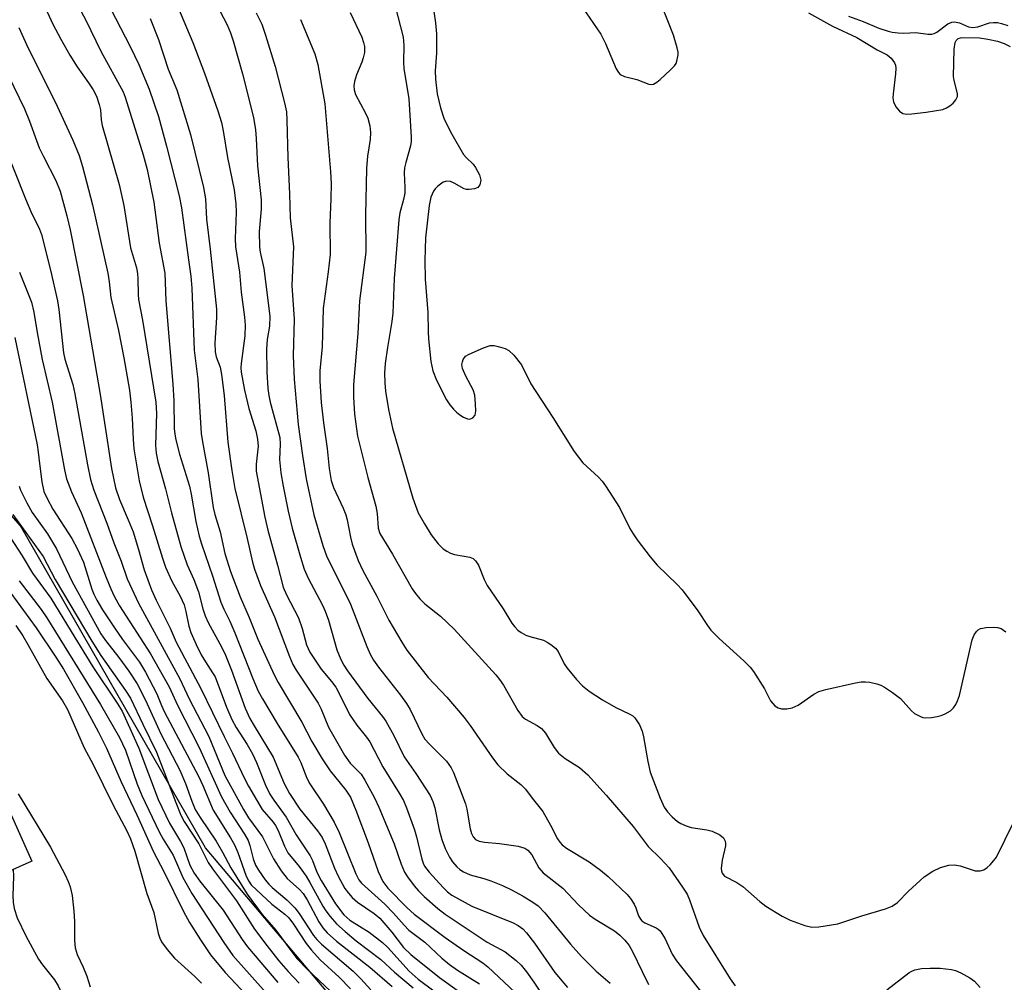
# Model space of a CAD drawing. Units: inches. Extents: x 1243765 to 1249765, y 521455 to 525455.
# Drawn here: x 1245162 to 1245362, y 523948 to 524144 of the extents above; entities that cross this region are included whole.
import ezdxf

# ---------------------------------------------------------------- set-up
doc = ezdxf.new("R2010")
doc.units = ezdxf.units.IN
doc.header["$MEASUREMENT"] = 0
for name, color, linetype in [('BLDG-Footprint', 5, 'Continuous'), ('NTRL-Trees', 3, 'Continuous'), ('Undefined', 1, 'Continuous')]:
    doc.layers.add(name, color=color, linetype=linetype)

msp = doc.modelspace()

# ---------------------------------------------------------------- linework, layer by layer
at = {"layer": 'BLDG-Footprint', "elevation": 359.08}
msp.add_lwpolyline([(1245134.38, 524012.91), (1245141.78, 523996.43), (1245152.19, 524001.11), (1245164.87, 523972.89), (1245135.81, 523959.84), (1245123.7, 523986.79), (1245118.77, 523984.58), (1245111.09, 524001.68), (1245134.41, 524012.16), (1245134.13, 524012.79)], close=True, dxfattribs=at)
at = {"layer": 'NTRL-Trees'}
msp.add_lwpolyline([(1245366.91, 523703.92), (1245351.03, 523735.44), (1245328.46, 523780.21), (1245310.47, 523838.86), (1245246.92, 523920.11), (1245200.15, 523975.59), (1245162.55, 524040.95), (1245134.6, 524072.89), (1245126.33, 524098.18), (1245127.13, 524150.32), (1245118.64, 524190.72), (1245114.41, 524210.84), (1245091.72, 524229.49), (1245039.63, 524245.11), (1244955.72, 524277.02), (1244896.92, 524278.45), (1244813.2, 524277.9), (1244760.13, 524277.24)], dxfattribs=at)
at = {"layer": 'Undefined'}
for points, elevation in [([(1245195.05, 524160.81), (1245204.53, 524142.67), (1245205.24, 524141.08), (1245205.78, 524139.44), (1245207.65, 524132.73), (1245209.87, 524123.87), (1245210.3, 524121.34), (1245210.45, 524119.62), (1245210.67, 524114.05), (1245211.44, 524107.17), (1245211.41, 524105.25), (1245211.06, 524100.69), (1245211.1, 524097.57), (1245211.23, 524096.54), (1245211.98, 524093.19), (1245213.17, 524083.5), (1245213.14, 524081.52), (1245212.65, 524078.78), (1245212.5, 524076.82), (1245212.58, 524072.21), (1245212.82, 524068.84), (1245213, 524067.45), (1245213.3, 524066.06), (1245215.2, 524058.92), (1245215.29, 524057.51), (1245215.16, 524054.44), (1245215.41, 524051.71), (1245215.88, 524049.02), (1245216.91, 524043.92), (1245217.72, 524040.48), (1245219.4, 524034.56), (1245220.19, 524032.13), (1245220.99, 524030.34), (1245223.9, 524024.86), (1245224.45, 524023.64), (1245225.09, 524021.82), (1245226.81, 524015.79), (1245227.61, 524013.82), (1245228.23, 524012.68), (1245228.96, 524011.54), (1245233.07, 524005.87), (1245236.1, 524002.21), (1245236.77, 524001.3), (1245238.39, 523998.36), (1245240.46, 523994.07), (1245242.83, 523990.64), (1245245.73, 523986.18), (1245246.31, 523984.97), (1245246.7, 523983.72), (1245247.6, 523979.22), (1245248.1, 523977.24), (1245248.81, 523975.41), (1245249.67, 523973.66), (1245250.3, 523972.75), (1245251.17, 523971.69), (1245251.77, 523971.14), (1245252.51, 523970.67), (1245253.87, 523970.08), (1245256.66, 523969.35), (1245258.05, 523968.9), (1245260.46, 523967.91), (1245262.29, 523967.05), (1245264.64, 523965.75), (1245266.58, 523964.57), (1245267.69, 523963.76), (1245269.02, 523962.39), (1245274.22, 523955.99), (1245276.46, 523953.51), (1245279.47, 523950.51), (1245282.29, 523948.09)], 316), ([(1245176.93, 524153.62), (1245184.86, 524138.31), (1245186.62, 524134.62), (1245188.69, 524129.61), (1245190.57, 524124.04), (1245192.24, 524118.03), (1245194.8, 524107.97), (1245195.24, 524105.51), (1245196.71, 524094.99), (1245197.13, 524091.66), (1245197.34, 524089.23), (1245197.83, 524076.64), (1245198.56, 524070.7), (1245199.29, 524059.71), (1245199.53, 524057.98), (1245200.65, 524051.71), (1245201.69, 524044.65), (1245202.04, 524043.27), (1245203.14, 524039.76), (1245204.05, 524035.33), (1245205.23, 524031.7), (1245207.16, 524026.54), (1245209.02, 524022.37), (1245210.79, 524017.97), (1245214.08, 524010.67), (1245214.91, 524009.11), (1245219.71, 524001.07), (1245221.72, 523997.14), (1245223.85, 523993.64), (1245225.45, 523991.19), (1245228.61, 523987.31), (1245229.56, 523985.83), (1245230.69, 523983.23), (1245233.17, 523976.59), (1245235.21, 523970.78), (1245236.12, 523968.72), (1245237.14, 523967.41), (1245241.08, 523963.36), (1245242.49, 523962.11), (1245248.81, 523957.38), (1245252.56, 523954.72), (1245256.42, 523952.22), (1245257.48, 523951.39), (1245263, 523946.2)], 322), ([(1245172.48, 524149.99), (1245175.82, 524143.62), (1245178.9, 524137.34), (1245183.4, 524129.09), (1245183.81, 524128.03), (1245187.5, 524116.31), (1245188.28, 524113.28), (1245189.65, 524106.69), (1245190.74, 524098.37), (1245191.91, 524092.29), (1245192.08, 524086.62), (1245193.52, 524069.74), (1245193.74, 524066.31), (1245193.8, 524060.71), (1245193.89, 524059.6), (1245194.1, 524058.42), (1245194.83, 524055.52), (1245196.88, 524049.03), (1245197.24, 524047.36), (1245198.16, 524041.85), (1245198.83, 524038.87), (1245199.3, 524037.27), (1245201.59, 524030.77), (1245203.22, 524025.45), (1245203.83, 524024.04), (1245205.06, 524021.61), (1245206.1, 524019.25), (1245209.73, 524009.95), (1245210.86, 524007.36), (1245211.68, 524005.84), (1245214.69, 524000.83), (1245218.94, 523994.01), (1245219.51, 523992.89), (1245220.74, 523989.75), (1245221.32, 523988.57), (1245224.08, 523984.44), (1245226.29, 523980.81), (1245227.27, 523978.7), (1245230.67, 523970.27), (1245231.27, 523969.1), (1245231.84, 523968.37), (1245236.53, 523964.14), (1245238.31, 523962.3), (1245240.46, 523959.84), (1245241.44, 523958.86), (1245244.67, 523956.42), (1245248.11, 523953.14), (1245249.65, 523951.86), (1245251.32, 523950.71), (1245255.78, 523947.93)], 324), ([(1245167.27, 524146.93), (1245169.11, 524142.81), (1245170.74, 524139.77), (1245172.6, 524136.54), (1245174.11, 524134.14), (1245176.38, 524130.94), (1245177.31, 524129.46), (1245177.99, 524128.17), (1245178.58, 524126.52), (1245178.81, 524125.44), (1245178.94, 524123.39), (1245179.14, 524122.28), (1245182.6, 524110.24), (1245183.53, 524106), (1245184.93, 524097.41), (1245186.1, 524093.32), (1245186.35, 524092.22), (1245186.43, 524091.08), (1245186.45, 524087.91), (1245186.54, 524086.94), (1245187.34, 524082.7), (1245190.06, 524066.05), (1245190.16, 524063.75), (1245189.96, 524057.36), (1245190.13, 524055.69), (1245190.43, 524054.03), (1245192.03, 524048.48), (1245193.21, 524043.59), (1245195.15, 524036.74), (1245196.39, 524033.05), (1245197.76, 524030.03), (1245198.73, 524027.58), (1245199.62, 524024.13), (1245200.07, 524022.7), (1245200.65, 524021.35), (1245203.44, 524016.22), (1245204.18, 524014.69), (1245205.39, 524011.63), (1245208.22, 524003.95), (1245209.15, 524001.85), (1245210, 524000.32), (1245213.85, 523993.98), (1245216.12, 523988.64), (1245217.2, 523986.59), (1245219.32, 523983.42), (1245222.91, 523978.99), (1245223.83, 523977.66), (1245224.42, 523976.41), (1245226.36, 523971.45), (1245227.07, 523969.84), (1245228.45, 523967.31), (1245229.14, 523966.36), (1245229.92, 523965.47), (1245231.02, 523964.52), (1245234.39, 523962.22), (1245235.55, 523961.26), (1245238, 523958.44), (1245240.37, 523955.33), (1245241.83, 523953.9), (1245247.65, 523949.27), (1245251.7, 523946.33)], 326), ([(1245194.47, 524146.49), (1245197.54, 524139.09), (1245199.92, 524132.88), (1245202.66, 524125.22), (1245203.38, 524122.83), (1245203.74, 524121.18), (1245204.59, 524115.78), (1245205.95, 524109.16), (1245206.32, 524106.35), (1245206.39, 524104.59), (1245206.19, 524099.31), (1245206.24, 524097.62), (1245207.04, 524092.44), (1245207.4, 524088.37), (1245208.09, 524083.3), (1245208.22, 524081.67), (1245208.12, 524079.57), (1245207.36, 524073.93), (1245207.32, 524073.08), (1245207.4, 524072.19), (1245208.09, 524068.5), (1245208.92, 524064.76), (1245210.33, 524060.25), (1245210.7, 524058.55), (1245210.82, 524057.12), (1245210.42, 524053.48), (1245210.44, 524052.04), (1245212.19, 524042.7), (1245212.79, 524040.08), (1245214.78, 524032.98), (1245215.94, 524028.52), (1245216.59, 524026.95), (1245219.02, 524022.28), (1245219.75, 524020.14), (1245220.65, 524016.81), (1245221.34, 524015.27), (1245223.63, 524011.85), (1245225.7, 524009.38), (1245226.58, 524008.19), (1245227.17, 524007.16), (1245229.4, 524002.63), (1245230.85, 524000.46), (1245232.83, 523998.04), (1245233.48, 523997.12), (1245236.13, 523992.03), (1245239.48, 523986.66), (1245240.33, 523985.17), (1245240.98, 523983.66), (1245242.56, 523979.2), (1245242.96, 523977.8), (1245244.03, 523973.27), (1245244.3, 523972.45), (1245244.58, 523971.88), (1245245.54, 523970.63), (1245248.38, 523967.5), (1245249.29, 523966.63), (1245250.17, 523965.98), (1245254.24, 523963.7), (1245262.58, 523960.31), (1245263.63, 523959.79), (1245264.54, 523959.13), (1245265.33, 523958.3), (1245266.92, 523956.21), (1245271.09, 523950.23), (1245273.63, 523947.21)], 318), ([(1245238.65, 524146.49), (1245240.3, 524140.21), (1245240.44, 524138.57), (1245240.35, 524135.13), (1245240.39, 524133.75), (1245241.17, 524129.36), (1245241.39, 524127.66), (1245241.91, 524119.85), (1245241.9, 524119), (1245241.78, 524118.1), (1245240.79, 524114.74), (1245240.56, 524113.68), (1245240.49, 524112.63), (1245240.63, 524109.65), (1245240.58, 524108.53), (1245240.33, 524107.22), (1245239.59, 524104.5), (1245239.37, 524103.09), (1245238.42, 524091.2), (1245238.18, 524084.14), (1245237.97, 524082.44), (1245237.06, 524077.18), (1245236.6, 524073.93), (1245236.46, 524071.96), (1245236.52, 524069.99), (1245236.71, 524068.29), (1245237.28, 524064.61), (1245238.13, 524060.81), (1245242.21, 524046.57), (1245243.33, 524043.62), (1245244.6, 524041.35), (1245245.97, 524039.15), (1245247.4, 524037.33), (1245248.4, 524036.3), (1245249.11, 524035.79), (1245249.87, 524035.39), (1245250.69, 524035.16), (1245253.79, 524034.6), (1245254.46, 524034.3), (1245254.99, 524033.87), (1245255.56, 524032.95), (1245256.69, 524030.08), (1245257.31, 524028.87), (1245260.58, 524024.1), (1245262.36, 524021.17), (1245262.85, 524020.52), (1245263.58, 524019.75), (1245264.22, 524019.27), (1245265.2, 524018.76), (1245265.99, 524018.47), (1245268.77, 524017.73), (1245269.54, 524017.35), (1245270.27, 524016.85), (1245271.17, 524016.09), (1245271.71, 524015.44), (1245272.96, 524012.95), (1245273.58, 524012.02), (1245275.45, 524009.75), (1245276.66, 524008.48), (1245278.07, 524007.41), (1245280.77, 524005.63), (1245283.43, 524004.1), (1245286.19, 524002.8), (1245286.88, 524002.35), (1245287.28, 524001.98), (1245288.23, 524000.56), (1245288.81, 523999.24), (1245289.09, 523998.1), (1245289.94, 523993.11), (1245290.42, 523990.91), (1245292.43, 523985.68), (1245293.27, 523983.8), (1245293.92, 523982.89), (1245294.89, 523981.85), (1245295.94, 523980.91), (1245296.66, 523980.48), (1245297.7, 523980.05), (1245298.78, 523979.72), (1245301.93, 523979.22), (1245303.04, 523978.95), (1245304.54, 523978.24), (1245305.34, 523977.58), (1245305.65, 523976.94), (1245305.75, 523976.46), (1245305.74, 523975.96), (1245305.01, 523973.04), (1245304.86, 523971.39), (1245304.9, 523970.88), (1245305.04, 523970.41), (1245305.53, 523969.85), (1245307.99, 523968.51), (1245309.21, 523967.74), (1245312.69, 523964.68), (1245313.91, 523963.74), (1245317.24, 523961.71), (1245318.82, 523960.91), (1245321.83, 523959.81), (1245323.22, 523959.49), (1245324.68, 523959.56), (1245328.51, 523960.16), (1245333.37, 523961.76), (1245338.23, 523963.21), (1245339.58, 523963.74), (1245340.61, 523964.47), (1245342.87, 523966.75), (1245346.07, 523969.67), (1245347.78, 523970.8), (1245349.37, 523971.57), (1245351.06, 523972.02), (1245352.2, 523972.11), (1245353.34, 523971.92), (1245356.4, 523970.92), (1245357.45, 523970.88), (1245358.18, 523971.1), (1245358.83, 523971.57), (1245359.44, 523972.14), (1245360.21, 523972.98), (1245360.71, 523973.66), (1245364.11, 523980.59)], 308), ([(1245246.13, 524147.69), (1245246.83, 524143.09), (1245247.01, 524140.89), (1245247.06, 524138.7), (1245247.03, 524136.93), (1245246.8, 524133.32), (1245246.83, 524131.63), (1245247.17, 524128.7), (1245247.88, 524125.81), (1245248.6, 524123.55), (1245250.12, 524120.52), (1245252.53, 524116.39), (1245253.09, 524115.72), (1245254.5, 524114.41), (1245254.99, 524113.75), (1245255.78, 524112.21), (1245256.01, 524111.16), (1245255.83, 524110.22), (1245255.41, 524109.69), (1245254.73, 524109.4), (1245253.68, 524109.23), (1245253.15, 524109.24), (1245252.63, 524109.37), (1245250.62, 524110.57), (1245249.86, 524110.88), (1245249.12, 524110.93), (1245248.42, 524110.71), (1245247.34, 524109.93), (1245246.77, 524109.36), (1245246.46, 524108.92), (1245245.91, 524107.66), (1245245.54, 524105.98), (1245244.78, 524099.42), (1245244.65, 524094.83), (1245244.75, 524091.05), (1245245.29, 524084.28), (1245245.34, 524080.36), (1245245.44, 524078.9), (1245245.92, 524074.33), (1245246.3, 524072.42), (1245247.07, 524070.53), (1245249.08, 524066.52), (1245249.75, 524065.52), (1245250.47, 524064.65), (1245251.07, 524064.05), (1245251.79, 524063.5), (1245252.55, 524063.02), (1245253.31, 524062.68), (1245253.79, 524062.61), (1245254.42, 524062.89), (1245254.87, 524063.45), (1245255.03, 524064.23), (1245254.99, 524065.7), (1245254.79, 524067.49), (1245254.48, 524068.59), (1245252.98, 524071.35), (1245252.31, 524072.9), (1245252.2, 524073.7), (1245252.29, 524074.24), (1245252.48, 524074.75), (1245252.96, 524075.39), (1245253.65, 524075.83), (1245256.59, 524077.11), (1245257.95, 524077.54), (1245258.77, 524077.55), (1245259.59, 524077.39), (1245260.95, 524076.96), (1245261.7, 524076.58), (1245262.72, 524075.64), (1245264.3, 524073.64), (1245266.22, 524069.81), (1245270.67, 524062.93), (1245274.97, 524056.04), (1245276.78, 524053.75), (1245279.96, 524050.83), (1245280.66, 524050.04), (1245281.33, 524049.1), (1245284.17, 524044.71), (1245286.29, 524040.4), (1245286.94, 524039.3), (1245287.78, 524038.12), (1245290.41, 524034.67), (1245291.83, 524032.97), (1245295.89, 524029.07), (1245296.89, 524027.98), (1245300.07, 524023.68), (1245302.04, 524020.69), (1245302.75, 524019.74), (1245304.43, 524018.05), (1245309.47, 524013.53), (1245310.7, 524012.27), (1245311.37, 524011.35), (1245313.63, 524007.84), (1245314.85, 524005.42), (1245315.74, 524004.41), (1245316.38, 524003.97), (1245317.11, 524003.77), (1245318.18, 524003.8), (1245319.26, 524004), (1245320.48, 524004.54), (1245323.62, 524006.76), (1245324.65, 524007.3), (1245326.06, 524007.7), (1245332.14, 524009.07), (1245333.29, 524009.27), (1245334.16, 524009.3), (1245335, 524009.18), (1245336.41, 524008.85), (1245337.23, 524008.58), (1245337.99, 524008.21), (1245339.65, 524007.09), (1245341.23, 524005.87), (1245343.49, 524003.39), (1245344.11, 524002.86), (1245345.28, 524002.21), (1245345.79, 524002.06), (1245346.35, 524002), (1245347.52, 524002.07), (1245348.7, 524002.25), (1245349.53, 524002.46), (1245350.29, 524002.75), (1245351.43, 524003.42), (1245351.99, 524004), (1245352.46, 524004.68), (1245352.84, 524005.41), (1245353.2, 524006.51), (1245355.78, 524017.81), (1245356.22, 524018.85), (1245356.66, 524019.52), (1245357.03, 524019.87), (1245357.51, 524020.08), (1245358.62, 524020.28), (1245360.09, 524020.36), (1245360.95, 524020.31), (1245361.72, 524020.08), (1245362.61, 524019.45)], 306), ([(1245276.67, 524146.19), (1245280.41, 524140.76), (1245281.32, 524138.93), (1245283.55, 524133.72), (1245283.97, 524132.99), (1245284.33, 524132.6), (1245285.19, 524132.22), (1245287.7, 524131.58), (1245290.13, 524130.63), (1245290.64, 524130.55), (1245291.12, 524130.62), (1245291.79, 524131.02), (1245292.44, 524131.56), (1245294.58, 524133.54), (1245295.36, 524134.38), (1245295.67, 524134.84), (1245295.86, 524135.31), (1245296.08, 524136.6), (1245296.08, 524137.13), (1245295.93, 524137.99), (1245295.14, 524140.56), (1245292.72, 524146.77)], 304), ([(1245188.9, 524143.98), (1245190.57, 524139.7), (1245192.56, 524133.71), (1245194.3, 524129.47), (1245197.09, 524120.45), (1245199.7, 524109.67), (1245200.16, 524107.34), (1245200.32, 524103.23), (1245201.1, 524097.13), (1245202.37, 524084.95), (1245202.37, 524083.23), (1245202.06, 524078.03), (1245202.09, 524076.28), (1245202.33, 524075.28), (1245203.12, 524073.16), (1245203.39, 524071.7), (1245203.9, 524067.39), (1245204.7, 524057.96), (1245205.47, 524052.16), (1245206.09, 524048.54), (1245208.61, 524038.38), (1245209.71, 524033.57), (1245210.12, 524032.15), (1245211.32, 524028.86), (1245214.14, 524022.49), (1245217.2, 524014.4), (1245217.88, 524012.81), (1245218.56, 524011.64), (1245223.01, 524004.96), (1245223.63, 524003.7), (1245225.14, 524000.06), (1245228.36, 523994.38), (1245229.52, 523992.76), (1245231.75, 523990.5), (1245232.52, 523989.33), (1245234.45, 523985.71), (1245235.31, 523983.82), (1245238.45, 523976.4), (1245239.85, 523972.28), (1245240.53, 523970.64), (1245241.13, 523969.67), (1245242.5, 523967.87), (1245243.41, 523966.81), (1245244.55, 523965.67), (1245247.31, 523963.28), (1245248.83, 523962.12), (1245257.36, 523956.39), (1245260.98, 523954.47), (1245263.21, 523952.7), (1245264.25, 523951.72), (1245265.32, 523950.4), (1245266.81, 523948.31), (1245269.14, 523944.72)], 320), ([(1245210.45, 524145.13), (1245211.58, 524142.81), (1245212.33, 524140.58), (1245214.26, 524134.24), (1245216.21, 524126.85), (1245216.58, 524125.05), (1245216.68, 524123.32), (1245216.83, 524115.76), (1245217.2, 524108.34), (1245217.31, 524103.51), (1245217.98, 524097.58), (1245217.7, 524089.76), (1245218.16, 524082.9), (1245217.93, 524075.45), (1245218.11, 524070.77), (1245218.96, 524061.53), (1245219.82, 524055.24), (1245220.58, 524050.52), (1245222.11, 524043.22), (1245223.98, 524036.98), (1245224.69, 524034.86), (1245229.61, 524025.05), (1245232.9, 524016.45), (1245233.57, 524014.92), (1245234.27, 524013.67), (1245235.24, 524012.25), (1245239.74, 524006.58), (1245240.94, 524004.91), (1245241.67, 524003.64), (1245244.05, 523998.71), (1245244.65, 523997.67), (1245245.59, 523996.6), (1245249.07, 523993.16), (1245250.03, 523991.84), (1245250.5, 523990.87), (1245252.95, 523984.5), (1245253.22, 523983.44), (1245253.86, 523979.41), (1245254.13, 523978.48), (1245254.46, 523977.8), (1245254.96, 523977.24), (1245255.69, 523976.91), (1245256.76, 523976.74), (1245259.86, 523976.48), (1245263.62, 523975.9), (1245264.98, 523975.53), (1245265.61, 523975.12), (1245266.4, 523974.13), (1245267.82, 523971.53), (1245268.72, 523970.52), (1245272.72, 523967.36), (1245275.88, 523963.99), (1245278.1, 523961.9), (1245279.26, 523961.08), (1245283.17, 523958.69), (1245284.25, 523957.81), (1245285.25, 523956.81), (1245286.13, 523955.71), (1245286.86, 523954.52), (1245288.78, 523950.45), (1245290.11, 523947.83)], 314), ([(1245229.5, 524145.16), (1245231.86, 524140.16), (1245232.23, 524139.09), (1245232.39, 524138.26), (1245232.39, 524137.09), (1245232.17, 524135.97), (1245231.9, 524135.14), (1245230.77, 524132.56), (1245230.37, 524131.15), (1245230.28, 524130.31), (1245230.33, 524129.48), (1245230.6, 524128.55), (1245232.64, 524124.75), (1245233.11, 524123.72), (1245233.53, 524122.15), (1245233.66, 524120.8), (1245233.55, 524119.43), (1245233.01, 524116.03), (1245232.85, 524113.51), (1245232.61, 524104.07), (1245232.69, 524096.52), (1245231.39, 524086.62), (1245231.05, 524080.02), (1245230.18, 524069.67), (1245230.16, 524067.08), (1245230.36, 524063.66), (1245231.03, 524059.13), (1245233.1, 524050.76), (1245234.72, 524044.92), (1245234.98, 524043.49), (1245235.21, 524040.5), (1245235.56, 524039.39), (1245238.1, 524035.22), (1245242.11, 524028.18), (1245242.76, 524027.21), (1245243.65, 524026.1), (1245244.67, 524025.12), (1245247.85, 524022.6), (1245250.61, 524019.95), (1245259.07, 524010.68), (1245259.86, 524009.72), (1245260.61, 524008.63), (1245263.58, 524003.45), (1245264.44, 524002.27), (1245265.14, 524001.71), (1245267.47, 524000.44), (1245268.39, 523999.8), (1245269.2, 523998.83), (1245270.95, 523995.94), (1245271.83, 523994.78), (1245273.17, 523993.7), (1245276.1, 523991.89), (1245277.76, 523990.39), (1245281.46, 523986.25), (1245286.95, 523979.87), (1245290.02, 523975.81), (1245292.53, 523973.43), (1245294.25, 523971.53), (1245297.02, 523967.61), (1245297.92, 523966.13), (1245298.4, 523965), (1245300.39, 523959.49), (1245301.2, 523957.77), (1245306.64, 523948.94), (1245307.66, 523947.52)], 310), ([(1245322.55, 524145.11), (1245327.46, 524142.42), (1245332.37, 524140.11), (1245336.54, 524137.64), (1245338.51, 524136.57), (1245339.38, 524135.93), (1245340.01, 524135), (1245340.21, 524134.47), (1245340.31, 524133.92), (1245340.25, 524132.76), (1245339.74, 524128.69), (1245339.71, 524127.84), (1245339.81, 524127.02), (1245340.32, 524126.03), (1245341.04, 524125.16), (1245341.69, 524124.7), (1245342.46, 524124.56), (1245343.58, 524124.61), (1245346.46, 524124.93), (1245349.81, 524125.51), (1245350.57, 524125.81), (1245351.27, 524126.24), (1245351.92, 524126.81), (1245352.47, 524127.46), (1245352.79, 524128.12), (1245352.84, 524128.73), (1245352.13, 524131.37), (1245351.99, 524132.22), (1245352.16, 524137.72), (1245352.33, 524139.08), (1245352.53, 524139.5), (1245352.98, 524139.93), (1245353.42, 524140.06), (1245353.91, 524140.09), (1245357.26, 524140.03), (1245358.97, 524139.8), (1245360.94, 524139.37), (1245362.3, 524138.89), (1245363.53, 524138.28)], 304), ([(1245330.67, 524144.47), (1245333.65, 524143.38), (1245336.86, 524142.03), (1245338.76, 524141.39), (1245339.58, 524141.18), (1245340.75, 524141.04), (1245341.93, 524141.01), (1245344.34, 524141.16), (1245346.81, 524140.81), (1245347.61, 524140.79), (1245348.11, 524140.92), (1245348.6, 524141.17), (1245350.89, 524142.91), (1245351.68, 524143.2), (1245352.23, 524143.27), (1245353.24, 524143.07), (1245355.03, 524142.31), (1245355.93, 524142.16), (1245356.92, 524142.31), (1245359.35, 524143.06), (1245360.15, 524143.15), (1245360.94, 524143.13), (1245361.73, 524142.97), (1245363.02, 524142.53)], 302), ([(1245162.24, 524142.15), (1245164.14, 524137.95), (1245169.62, 524127.04), (1245173.21, 524119.3), (1245174.49, 524116.13), (1245175.19, 524113.89), (1245177.2, 524106.14), (1245180.3, 524092.28), (1245180.61, 524090.48), (1245180.94, 524087.35), (1245182.47, 524080.63), (1245183.54, 524075.1), (1245184.68, 524068.52), (1245185.01, 524066.1), (1245185.28, 524062.85), (1245185.43, 524058.55), (1245185.61, 524056.59), (1245186.66, 524050.11), (1245187.47, 524046.81), (1245189.41, 524040.98), (1245191.4, 524034.42), (1245192.02, 524032.59), (1245193.27, 524029.74), (1245195.02, 524026.65), (1245195.78, 524024.9), (1245196.17, 524023.59), (1245196.77, 524020.57), (1245197.17, 524019.29), (1245198.25, 524016.86), (1245199.29, 524014.78), (1245200.13, 524013.32), (1245201.59, 524011.13), (1245202.07, 524010.27), (1245204.39, 524004.13), (1245205.47, 524001.61), (1245206.35, 523999.98), (1245208.6, 523996.58), (1245209.67, 523994.69), (1245210.48, 523992.93), (1245212.29, 523988.31), (1245213.23, 523986.47), (1245214.02, 523985.23), (1245216.53, 523981.8), (1245218.55, 523978.21), (1245221.38, 523973.95), (1245221.88, 523972.97), (1245222.72, 523970.65), (1245223.61, 523968.94), (1245226.53, 523964.17), (1245228.23, 523961.95), (1245229.46, 523960.87), (1245233.35, 523958.45), (1245236.05, 523956.36), (1245237.15, 523955.32), (1245241.49, 523950.56), (1245243.34, 523948.91), (1245252.57, 523941.98)], 328), ([(1245219.42, 524143.78), (1245222.36, 524136.82), (1245222.96, 524134.64), (1245224.35, 524126.64), (1245225.52, 524112.87), (1245225.65, 524110.45), (1245225.61, 524107.34), (1245225.36, 524102.39), (1245225.42, 524096.04), (1245225.02, 524092.51), (1245224, 524085.09), (1245223.85, 524077.3), (1245223.33, 524072.44), (1245223.35, 524070.43), (1245223.64, 524065.99), (1245224.1, 524061.84), (1245224.81, 524056.64), (1245225.22, 524052.59), (1245225.65, 524050.14), (1245226.12, 524048.76), (1245228.08, 524044.54), (1245228.62, 524043.2), (1245228.9, 524042.18), (1245229.56, 524038.67), (1245229.93, 524037.24), (1245231.11, 524033.92), (1245232.05, 524031.9), (1245234.93, 524026.65), (1245237.36, 524021.83), (1245239.99, 524017.3), (1245241.02, 524015.72), (1245245.38, 524010.13), (1245249.11, 524006.17), (1245252.67, 524002.02), (1245253.87, 524000.42), (1245258.4, 523993.84), (1245259.47, 523992.43), (1245261.38, 523990.6), (1245264.19, 523988.44), (1245265.14, 523987.47), (1245266.44, 523985.68), (1245268.6, 523982.94), (1245270.17, 523980.2), (1245271.62, 523977.37), (1245272.06, 523976.71), (1245272.57, 523976.15), (1245273.46, 523975.47), (1245278.02, 523972.7), (1245280.36, 523971.03), (1245281.9, 523969.75), (1245285.75, 523966.12), (1245286.44, 523965.28), (1245287.18, 523964.15), (1245287.53, 523963.39), (1245288.08, 523961.73), (1245288.45, 523961.09), (1245288.76, 523960.76), (1245289.37, 523960.37), (1245291.63, 523959.36), (1245292.07, 523959.06), (1245292.44, 523958.69), (1245293.47, 523957.09), (1245294.92, 523953.99), (1245295.79, 523952.63), (1245302.96, 523943.56)], 312), ([(1245159.03, 524134.57), (1245163.36, 524125.62), (1245164.41, 524123.11), (1245165.8, 524119.18), (1245166.39, 524117.71), (1245167.22, 524115.98), (1245169.77, 524111.11), (1245170.64, 524108.91), (1245171.99, 524103.91), (1245172.67, 524101.04), (1245175.32, 524087.72), (1245178.74, 524067.65), (1245181.05, 524052.59), (1245181.89, 524048.69), (1245182.67, 524046.31), (1245184.46, 524042.15), (1245185.42, 524039.71), (1245186.56, 524036.13), (1245187.72, 524032.02), (1245189.18, 524027.98), (1245190.14, 524025.85), (1245192.98, 524020.15), (1245194.21, 524017.36), (1245199.2, 524007.91), (1245203.92, 523998.16), (1245205.64, 523994.79), (1245208.05, 523989.62), (1245208.86, 523988.1), (1245211.62, 523983.37), (1245213.86, 523980.78), (1245214.37, 523980.08), (1245214.89, 523979.07), (1245216.18, 523975.88), (1245216.85, 523974.58), (1245219.13, 523971.8), (1245220.56, 523969.84), (1245221.35, 523968.54), (1245223.96, 523963.74), (1245224.58, 523962.76), (1245225.43, 523961.62), (1245226.75, 523960.12), (1245228.5, 523958.57), (1245230.74, 523956.7), (1245235.71, 523952.93), (1245238.51, 523950.31), (1245242.33, 523947.13)], 330), ([(1245159.11, 524118.59), (1245163.57, 524107.35), (1245164.68, 524104.8), (1245166.43, 524101.18), (1245166.85, 524100.11), (1245168.66, 524092.85), (1245170.06, 524086.64), (1245170.34, 524084.9), (1245171.31, 524076.1), (1245171.6, 524074.8), (1245173.17, 524069.68), (1245173.63, 524067.79), (1245176.16, 524053.31), (1245176.76, 524050.36), (1245177.47, 524048.17), (1245180.08, 524041.48), (1245181.5, 524037.48), (1245183.01, 524033.75), (1245184.26, 524030.22), (1245186.52, 524025.28), (1245194.9, 524009.92), (1245196.85, 524005.81), (1245200.8, 523998.16), (1245204.07, 523990.29), (1245207.84, 523983.36), (1245208.9, 523981.67), (1245211.72, 523977.83), (1245213.97, 523973.36), (1245215.47, 523970.88), (1245216.69, 523969.36), (1245219.21, 523967.11), (1245219.94, 523966.32), (1245220.77, 523964.99), (1245223.17, 523960.55), (1245223.95, 523959.36), (1245224.85, 523958.34), (1245226.77, 523956.63), (1245233.52, 523951.31), (1245238.07, 523947.4)], 332), ([(1245162.35, 524092.47), (1245164.78, 524086.38), (1245165.29, 524084.35), (1245165.98, 524080.21), (1245167.01, 524074.75), (1245169.03, 524066.09), (1245171.53, 524052.34), (1245171.95, 524050.52), (1245172.92, 524047.84), (1245174.87, 524043.59), (1245179.94, 524030.48), (1245180.89, 524028.13), (1245181.58, 524026.67), (1245182.71, 524024.69), (1245188.94, 524014.97), (1245192.79, 524008.24), (1245194.48, 524004.52), (1245198.82, 523995.95), (1245203.39, 523985.96), (1245205.12, 523982.83), (1245208.06, 523978.33), (1245208.8, 523977.05), (1245209.17, 523976.03), (1245209.8, 523973.37), (1245210.29, 523972.07), (1245210.88, 523971.06), (1245212.27, 523969.1), (1245213.01, 523968.17), (1245213.67, 523967.49), (1245216.63, 523965.04), (1245218.26, 523963.42), (1245219.14, 523962.22), (1245222.06, 523957.8), (1245222.71, 523956.99), (1245223.66, 523956.02), (1245230.11, 523950.56), (1245231.7, 523948.99), (1245233.73, 523946.74)], 334), ([(1245161.46, 524079.23), (1245165.94, 524057.41), (1245166.19, 524055.94), (1245166.42, 524053.64), (1245166.93, 524049.89), (1245167.32, 524047.96), (1245167.96, 524046.5), (1245169.17, 524044.31), (1245172.99, 524038.39), (1245174.14, 524036.25), (1245175.36, 524033.56), (1245177.08, 524028.1), (1245177.47, 524027.1), (1245178.08, 524025.89), (1245179.24, 524023.92), (1245181.63, 524020.27), (1245183.31, 524017.88), (1245186.72, 524013.3), (1245187.97, 524011.27), (1245190.26, 524006.86), (1245191.21, 524004.45), (1245191.78, 524003.23), (1245198.8, 523990.01), (1245199.6, 523988.24), (1245201.67, 523983.19), (1245205.2, 523977.63), (1245206.02, 523976.15), (1245206.69, 523974.61), (1245208.41, 523969.85), (1245208.91, 523968.79), (1245209.38, 523968.09), (1245213.59, 523964.16), (1245216.22, 523962.1), (1245217.05, 523961.34), (1245218.01, 523960.07), (1245220.56, 523956.13), (1245221.64, 523954.76), (1245223.43, 523952.83), (1245227.31, 523949.28), (1245229.57, 523946.92)], 336), ([(1245162.31, 524049.01), (1245162.6, 524048.2), (1245163.84, 524045.62), (1245164.98, 524043.68), (1245168.03, 524039.35), (1245169.91, 524036.29), (1245173.1, 524029.59), (1245178.92, 524019.02), (1245179.81, 524017.7), (1245182.53, 524014.21), (1245184.57, 524011.43), (1245186.29, 524008.86), (1245187.99, 524005.54), (1245191.06, 523998.69), (1245194.95, 523991.36), (1245196.1, 523988.64), (1245197.35, 523985.04), (1245198.07, 523983.37), (1245199.06, 523981.7), (1245202.32, 523976.94), (1245203.61, 523974.69), (1245205.25, 523971.5), (1245208.57, 523966.19), (1245211.67, 523962.02), (1245214.42, 523958.85), (1245217.64, 523954.43), (1245218.71, 523953.13), (1245220.87, 523950.86), (1245225.59, 523946.42)], 338), ([(1245161.01, 524043.29), (1245167.15, 524034.73), (1245169.62, 524030.06), (1245177.08, 524017.57), (1245178.92, 524014.64), (1245183.92, 524007.5), (1245184.88, 524005.96), (1245187.4, 524000.66), (1245190.22, 523994.99), (1245194.09, 523984.78), (1245195.15, 523982.19), (1245195.84, 523980.94), (1245198.8, 523976.35), (1245200.7, 523972.61), (1245201.57, 523971.33), (1245206.44, 523964.84), (1245210.08, 523959.06), (1245212.58, 523955.73), (1245215.02, 523952.65), (1245216.89, 523950.48), (1245219.17, 523948.1)], 340), ([(1245160.38, 524038.72), (1245162.92, 524034.86), (1245164.99, 524031.37), (1245168.73, 524026.28), (1245172.84, 524019.47), (1245177.29, 524012.3), (1245182.21, 524004.97), (1245183.2, 524003.33), (1245186.6, 523995.81), (1245190.54, 523985.39), (1245192.82, 523980.55), (1245195.09, 523976.83), (1245195.77, 523975.59), (1245196.98, 523972.08), (1245197.81, 523970.46), (1245198.98, 523968.78), (1245203.71, 523962.89), (1245207.55, 523956.99), (1245208.66, 523955.45), (1245214.81, 523948.23)], 342), ([(1245162.34, 524029.79), (1245166.78, 524023.95), (1245167.94, 524022.27), (1245178.82, 524004.67), (1245182.65, 523997.96), (1245183.31, 523996.69), (1245183.87, 523995.38), (1245186.28, 523988.49), (1245187.22, 523986.22), (1245190.73, 523978.82), (1245191.55, 523977.31), (1245193.56, 523974.05), (1245195.52, 523969.55), (1245197.37, 523966.28), (1245203.83, 523956.33), (1245205.71, 523953.71), (1245215.78, 523942.42)], 344), ([(1245160.6, 524027.25), (1245165.77, 524020.25), (1245169.76, 524014.29), (1245171.3, 524011.85), (1245175.16, 524005.08), (1245178.39, 523999.03), (1245180.01, 523995.79), (1245183, 523988.95), (1245186.22, 523982.3), (1245189.57, 523974.75), (1245191.67, 523970.74), (1245195.65, 523962.67), (1245196.91, 523960.42), (1245199.1, 523956.91), (1245201.18, 523953.84), (1245204.16, 523950.28), (1245208.37, 523945.73)], 346), ([(1245161.6, 524020.71), (1245163.02, 524018.59), (1245164.06, 524016.87), (1245167.9, 524009.94), (1245171.1, 524005.45), (1245172.11, 524003.64), (1245175.5, 523995.89), (1245177.34, 523992.48), (1245181.4, 523984.21), (1245184.19, 523978.99), (1245184.91, 523977.4), (1245185.77, 523974.91), (1245188.21, 523966.27), (1245189.65, 523962.46), (1245190.53, 523958.25), (1245190.86, 523957.24), (1245191.22, 523956.51), (1245192.37, 523954.9), (1245193.84, 523953.14), (1245198, 523949.45), (1245199.32, 523948.11)], 348), ([(1245162.11, 523986.55), (1245168.7, 523975.72), (1245171.63, 523970.09), (1245172.24, 523968.73), (1245172.63, 523967.63), (1245173.05, 523965.92), (1245173.4, 523962.68), (1245173.52, 523960.61), (1245173.51, 523956.75), (1245173.67, 523955.29), (1245174.1, 523953.9), (1245175.33, 523951.37), (1245176.02, 523949.51), (1245176.7, 523947.35)], 350), ([(1245161.07, 523971.19), (1245161.14, 523969.83), (1245161.03, 523965.83), (1245161.08, 523964.53), (1245161.32, 523963.22), (1245161.92, 523961.37), (1245163.71, 523957.55), (1245166.26, 523952.94), (1245167.03, 523951.79), (1245169.46, 523948.74), (1245170.21, 523947.57), (1245171.37, 523945.04), (1245171.98, 523942.91), (1245172.28, 523942.2)], 352), ([(1245338.46, 523946.71), (1245342.92, 523950.17), (1245343.42, 523950.47), (1245344.18, 523950.77), (1245345.5, 523951.08), (1245347.25, 523951.17), (1245349.29, 523951.11), (1245351.57, 523950.85), (1245352.4, 523950.66), (1245353.48, 523950.2), (1245355.31, 523949.2), (1245356.27, 523948.52), (1245357.42, 523947.18)], 310)]:
    msp.add_lwpolyline(points, dxfattribs=dict(at, elevation=elevation))

doc.saveas('drawing.dxf')
